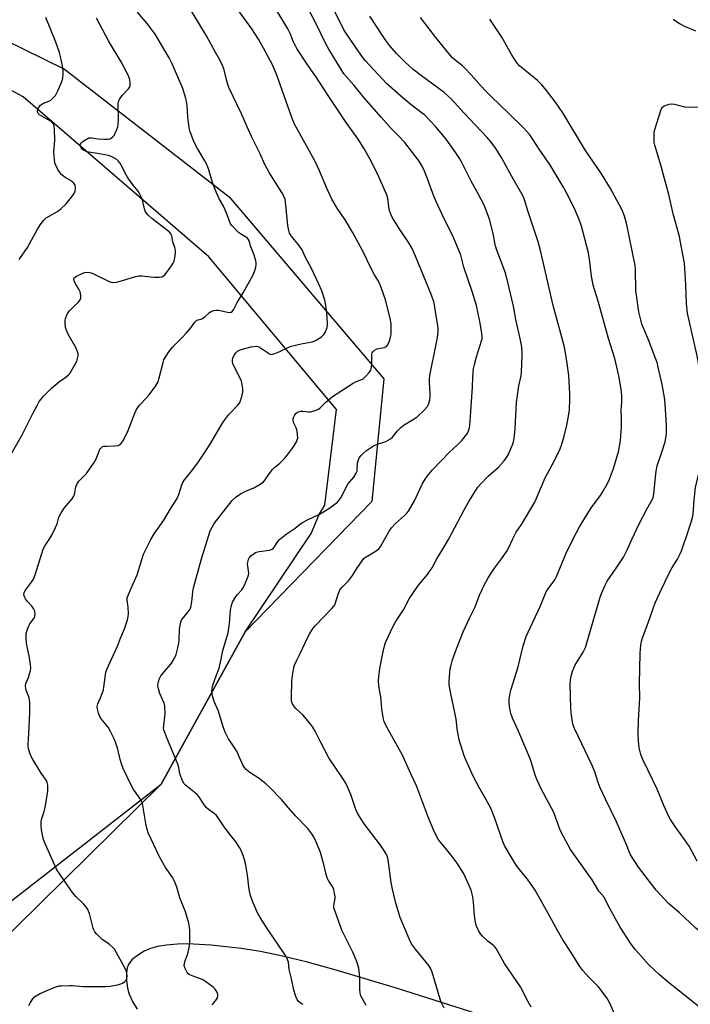
# Model space of a CAD drawing. Units: inches. Extents: x 1165771 to 1171771, y 537459 to 541460.
# Drawn here: x 1169718 to 1170002, y 539803 to 540220 of the extents above; entities that cross this region are included whole.
import ezdxf

# ---------------------------------------------------------------- set-up
doc = ezdxf.new("R2010")
doc.units = ezdxf.units.IN
doc.header["$MEASUREMENT"] = 0
for name, color, linetype in [('NTRL-Farm Land', 3, 'Continuous'), ('NTRL-Trees', 3, 'Continuous'), ('Undefined', 1, 'Continuous')]:
    doc.layers.add(name, color=color, linetype=linetype)

msp = doc.modelspace()

# ---------------------------------------------------------------- linework, layer by layer
at = {"layer": 'NTRL-Farm Land'}
for points in [[(1169667.45, 539799.36, 0), (1169690.32, 539828.02, 0), (1169777.99, 539896.18, 0), (1169813.66, 539960.79, 0), (1169841.7, 540002.46, 0), (1169845.06, 540010.59, 0), (1169847.5, 540014.48, 0), (1169852.36, 540055.03, 0), (1169798.22, 540119.86, 0), (1169719.47, 540187.71, 0), (1169628.3, 540237.19, 0), (1169535.01, 540286.09, 0), (1169420.48, 540328.28, 0), (1169324.52, 540381.99, 0), (1169219.14, 540460.18, 0)], [(1169927.6, 539793.86, 0), (1169878.25, 539809.58, 0), (1169852.23, 539817.38, 0), (1169840.07, 539820.68, 0), (1169829.46, 539823.28, 0), (1169820.18, 539825.24, 0), (1169812.01, 539826.59, 0), (1169799.23, 539827.95, 0), (1169789.24, 539828.5, 0), (1169784.94, 539828.39, 0), (1169780.29, 539827.98, 0), (1169776.44, 539827.38, 0), (1169773.48, 539826.6, 0), (1169770.86, 539825.39, 0), (1169768, 539823.61, 0), (1169765.79, 539821.82, 0), (1169764.29, 539820.06, 0), (1169763.67, 539818.36, 0), (1169763.39, 539816.14, 0), (1169763.4, 539813.04, 0), (1169763.77, 539809.71, 0), (1169764.5, 539807.2, 0), (1169765.91, 539804.08, 0), (1169767.83, 539800.77, 0)]]:
    msp.add_polyline3d(points, dxfattribs=at)
at = {"layer": 'NTRL-Trees'}
msp.add_lwpolyline([(1169163.17, 540508.76), (1169374.63, 540384.8), (1169430.32, 540324.65), (1169548.59, 540292.09), (1169737.13, 540199.39), (1169806.92, 540145.22), (1169872.55, 540068.14), (1169867.34, 540016.05), (1169813.66, 539960.79), (1169777.99, 539896.18), (1169685.68, 539805.14), (1169698.36, 539761.51), (1169690.99, 539751.96), (1169680.57, 539725.49), (1169658.06, 539717.84), (1169561.82, 539731.9), (1169481.5, 539750.13), (1169376.21, 539751.91), (1169269.89, 539772.71), (1169204.41, 539785.17)], dxfattribs=at)
at = {"layer": 'Undefined'}
msp.add_line((1170000, 539998.91, 330), (1170000.38, 540000, 330), dxfattribs=at)
for points, elevation in [([(1169773.72, 540000), (1169775.08, 540002.4), (1169779.13, 540008.19), (1169781.96, 540013.02), (1169784.79, 540017.32), (1169785.55, 540018.99), (1169786.77, 540023.06), (1169787.24, 540024.06), (1169787.95, 540025.24), (1169788.6, 540026.15), (1169790.47, 540028.39), (1169793.54, 540032.46), (1169797.61, 540038.38), (1169799.27, 540041.06), (1169803.78, 540048.89), (1169804.61, 540050.17), (1169806.82, 540052.98), (1169810.6, 540056.97), (1169811.15, 540057.62), (1169811.59, 540058.34), (1169812.32, 540060.52), (1169812.72, 540062.49), (1169812.65, 540063.88), (1169812.26, 540066.39), (1169812.06, 540067.2), (1169811.63, 540068.28), (1169810.06, 540071.42), (1169808.69, 540073.86), (1169808.39, 540074.6), (1169808.28, 540075.14), (1169808.27, 540075.98), (1169808.44, 540076.79), (1169808.94, 540077.82), (1169809.72, 540079.04), (1169810.48, 540079.8), (1169811.21, 540080.18), (1169812, 540080.46), (1169816.15, 540081.64), (1169817.3, 540081.84), (1169818.44, 540081.9), (1169819.24, 540081.75), (1169820.2, 540081.28), (1169824.01, 540078.72), (1169824.75, 540078.46), (1169825.26, 540078.48), (1169826.31, 540078.78), (1169828.43, 540079.66), (1169832.14, 540081.47), (1169833.23, 540081.91), (1169837.44, 540082.89), (1169842.09, 540083.76), (1169842.89, 540084.01), (1169843.84, 540084.48), (1169846.01, 540085.93), (1169847.04, 540086.88), (1169847.37, 540087.31), (1169847.76, 540088.02), (1169848.39, 540089.81), (1169848.56, 540091.46), (1169848.51, 540094.26), (1169848.02, 540098.35), (1169847.46, 540101.38), (1169846.13, 540105.38), (1169844.96, 540108.19), (1169841.91, 540114.57), (1169839.11, 540119.78), (1169837.87, 540122.78), (1169836.51, 540124.69), (1169833.16, 540128.69), (1169832.5, 540129.87), (1169832.19, 540130.92), (1169831.83, 540133.08), (1169830.84, 540143.18), (1169830.58, 540144.29), (1169830.2, 540145.3), (1169829.22, 540147.05), (1169823.87, 540155.56), (1169821.82, 540159.22), (1169820.04, 540163.53), (1169816.35, 540170.87), (1169814.47, 540174.88), (1169812.07, 540180.42), (1169806.82, 540191.6), (1169805.97, 540194.26), (1169804.83, 540199.1), (1169804.13, 540200.99), (1169803.12, 540203.05), (1169800.99, 540206.71), (1169797.24, 540213.46), (1169785.57, 540233.06)], 314), ([(1169797.67, 540000), (1169798.91, 540003.61), (1169799.68, 540005.2), (1169800.55, 540006.72), (1169808.19, 540016.51), (1169809.9, 540018.03), (1169811.67, 540019.26), (1169813.92, 540020.46), (1169817.35, 540021.86), (1169820.06, 540023.47), (1169821.44, 540024.46), (1169822.2, 540025.32), (1169823.82, 540027.78), (1169825.3, 540029.66), (1169826.13, 540030.5), (1169828.39, 540032.38), (1169830.51, 540034.44), (1169831.65, 540035.81), (1169833.81, 540038.67), (1169834.59, 540039.89), (1169835.4, 540041.38), (1169835.74, 540042.14), (1169835.95, 540042.94), (1169835.93, 540044.61), (1169835.65, 540046.56), (1169835.37, 540047.32), (1169834.39, 540049.25), (1169834.14, 540050.02), (1169834.06, 540050.55), (1169834.1, 540051.19), (1169834.35, 540052.03), (1169834.75, 540052.81), (1169835.27, 540053.49), (1169836.21, 540054.07), (1169837.28, 540054.39), (1169838.15, 540054.4), (1169840.64, 540054.07), (1169841.46, 540054.08), (1169842.9, 540054.44), (1169844.54, 540055.09), (1169845.45, 540055.76), (1169847.86, 540058.19), (1169850.72, 540060.65), (1169859.52, 540066.21), (1169860.53, 540066.75), (1169862.7, 540067.6), (1169863.71, 540068.13), (1169864.78, 540069.08), (1169866.32, 540070.8), (1169866.92, 540071.74), (1169867.21, 540072.85), (1169867.4, 540074.92), (1169867.46, 540078.32), (1169867.61, 540079.1), (1169867.83, 540079.54), (1169868.57, 540080.25), (1169869.49, 540080.77), (1169870.32, 540081), (1169872.62, 540081.41), (1169873.57, 540081.84), (1169873.94, 540082.16), (1169874.23, 540082.55), (1169874.87, 540084.12), (1169875.35, 540085.79), (1169875.56, 540086.93), (1169875.64, 540090.22), (1169875.54, 540091.4), (1169875.26, 540093.14), (1169874.51, 540096.56), (1169873.13, 540101.58), (1169871.39, 540106.79), (1169870.64, 540108.63), (1169869.99, 540109.86), (1169868.57, 540112.19), (1169867.19, 540114.63), (1169863.39, 540122.54), (1169859.27, 540130.24), (1169856.03, 540135.49), (1169852.64, 540140.46), (1169850.41, 540144.32), (1169848.15, 540149.14), (1169845.15, 540156.29), (1169843.5, 540159.96), (1169841.03, 540164.58), (1169838.23, 540169.38), (1169835.81, 540173.72), (1169834.62, 540176.09), (1169833.48, 540178.86), (1169826.95, 540197.27), (1169825.24, 540201.18), (1169822.14, 540206.98), (1169819.27, 540212.14), (1169817.81, 540214.55), (1169816.55, 540216.44), (1169807.04, 540229.58)], 316), ([(1169828.31, 540000), (1169831.12, 540002.18), (1169834.93, 540004.73), (1169837.35, 540006.73), (1169838.05, 540007.23), (1169840.12, 540008.31), (1169845.15, 540010.7), (1169846.93, 540011.68), (1169849.65, 540013.34), (1169852.86, 540015.8), (1169853.44, 540016.42), (1169854.22, 540017.63), (1169857.23, 540023.39), (1169857.9, 540024.29), (1169859.72, 540026.4), (1169860.82, 540028.12), (1169861.14, 540028.91), (1169861.24, 540029.45), (1169861.35, 540032.3), (1169861.55, 540033.35), (1169862.02, 540034.55), (1169862.88, 540035.62), (1169863.88, 540036.59), (1169865.16, 540037.64), (1169868.08, 540039.63), (1169869.41, 540040.24), (1169873.33, 540041.51), (1169874.34, 540042.02), (1169875.3, 540042.61), (1169876.14, 540043.36), (1169878.31, 540046.08), (1169879.75, 540047.46), (1169881.14, 540048.5), (1169885.41, 540051.12), (1169886.62, 540051.94), (1169889.64, 540054.81), (1169891.02, 540056.35), (1169891.3, 540056.85), (1169891.59, 540057.67), (1169891.93, 540059.11), (1169892.1, 540060.28), (1169892.1, 540061.66), (1169891.82, 540066.52), (1169891.9, 540068.22), (1169892.09, 540070.18), (1169894.59, 540082.13), (1169895.22, 540085.62), (1169895.5, 540088.21), (1169895.52, 540089.33), (1169895.39, 540090.63), (1169894.49, 540095.66), (1169894.04, 540099.38), (1169893.73, 540100.73), (1169892.76, 540103.61), (1169885.93, 540120.07), (1169884.34, 540123.66), (1169883.1, 540125.77), (1169878.93, 540131.75), (1169876.21, 540136.34), (1169875.39, 540137.91), (1169874.79, 540139.86), (1169874.15, 540144.62), (1169873.69, 540146.4), (1169870.4, 540153.7), (1169866.93, 540160.66), (1169863.99, 540165.9), (1169861.57, 540169.67), (1169856.54, 540176.76), (1169848.56, 540188.65), (1169843.69, 540196.23), (1169842.58, 540197.86), (1169839.93, 540201.44), (1169835.57, 540208.18), (1169834.97, 540209.2), (1169834.32, 540210.52), (1169833.74, 540211.88), (1169832.79, 540214.47), (1169831.84, 540216.49), (1169825.57, 540226.81)], 318), ([(1169872.73, 540000), (1169874.7, 540003.55), (1169875.69, 540004.91), (1169877.43, 540006.72), (1169881.3, 540010.09), (1169882.27, 540011.08), (1169882.97, 540011.95), (1169885.43, 540016.36), (1169888.81, 540023.47), (1169890.04, 540025.5), (1169891.03, 540026.93), (1169893.19, 540029.5), (1169900.46, 540037.06), (1169901.72, 540038.3), (1169904.32, 540040.62), (1169905.51, 540041.9), (1169907.75, 540044.57), (1169908.27, 540045.54), (1169908.73, 540046.83), (1169908.97, 540048.24), (1169909.3, 540052.3), (1169910.04, 540064.53), (1169910.21, 540068.85), (1169910.56, 540072.42), (1169910.92, 540074.18), (1169911.73, 540077.37), (1169913.97, 540084.25), (1169914.13, 540085.1), (1169914.16, 540085.95), (1169914, 540087.41), (1169913.22, 540092.35), (1169911.76, 540099.23), (1169909.97, 540105.11), (1169906.47, 540115.39), (1169905.12, 540120.45), (1169901.98, 540128.05), (1169897.18, 540137.74), (1169894.57, 540143.54), (1169893.73, 540145.55), (1169891.06, 540152.85), (1169889.74, 540156.12), (1169888.77, 540158.23), (1169887.52, 540160.36), (1169881.34, 540168.31), (1169878.91, 540170.9), (1169875.63, 540174.21), (1169871.3, 540178.95), (1169864.21, 540187.28), (1169859.87, 540192.5), (1169855.56, 540197.45), (1169854.61, 540198.87), (1169849.16, 540207.82), (1169847.92, 540210.17), (1169843.92, 540218.24), (1169840.53, 540224.76)], 320), ([(1169899.93, 540000), (1169906.53, 540012.49), (1169908.58, 540016.02), (1169912.42, 540022.08), (1169913.47, 540023.37), (1169916.8, 540026.8), (1169921.05, 540030.65), (1169922.31, 540031.88), (1169923.39, 540033.11), (1169924.36, 540034.4), (1169925.16, 540035.85), (1169927.08, 540040.07), (1169927.52, 540041.39), (1169927.78, 540042.78), (1169928.12, 540046.95), (1169928.78, 540058.03), (1169929.68, 540065.08), (1169930.69, 540069.35), (1169930.89, 540070.69), (1169931.2, 540078.18), (1169931.19, 540079.62), (1169931.08, 540081.1), (1169930.84, 540082.52), (1169929.82, 540086.98), (1169928.53, 540093.23), (1169927.49, 540098.86), (1169925.53, 540107.23), (1169924.16, 540112.5), (1169923.43, 540114.89), (1169920.47, 540122.56), (1169919.81, 540124.48), (1169919.53, 540125.75), (1169918.89, 540129.74), (1169917.29, 540135.75), (1169915.78, 540139.88), (1169914.97, 540141.76), (1169912.55, 540146.45), (1169909.59, 540151.9), (1169905.6, 540159.76), (1169904.46, 540161.71), (1169903.09, 540163.84), (1169898.88, 540169.66), (1169894.6, 540174.91), (1169889.72, 540179.95), (1169888.39, 540181.06), (1169884.15, 540184.27), (1169880.71, 540187.06), (1169873.64, 540193.36), (1169864.78, 540202.93), (1169863.6, 540204.36), (1169861.91, 540206.72), (1169856.31, 540214.77), (1169855.49, 540216.07), (1169851, 540225.22)], 322), ([(1169714.58, 540036.47), (1169719.02, 540044.05), (1169723.66, 540053.36), (1169725.56, 540057.01), (1169726.38, 540058.42), (1169727.16, 540059.51), (1169727.91, 540060.4), (1169731.65, 540064.24), (1169734.91, 540066.98), (1169737.65, 540068.79), (1169738.73, 540069.71), (1169739.27, 540070.37), (1169739.89, 540071.34), (1169741.65, 540074.35), (1169742.31, 540075.63), (1169742.64, 540076.71), (1169742.81, 540077.83), (1169742.81, 540078.67), (1169742.64, 540079.52), (1169741.95, 540081.11), (1169738.81, 540086.68), (1169738, 540088.29), (1169737.73, 540089.04), (1169737.53, 540089.9), (1169737.28, 540091.94), (1169737.33, 540092.81), (1169737.54, 540093.67), (1169738.02, 540095.06), (1169738.53, 540096.11), (1169739.28, 540097), (1169741.64, 540099.26), (1169742.81, 540100.5), (1169743.67, 540101.57), (1169744.01, 540102.26), (1169744.06, 540103.34), (1169743.7, 540105.01), (1169743.21, 540106.06), (1169741.66, 540108.6), (1169741.13, 540109.6), (1169740.98, 540110.33), (1169741.23, 540110.95), (1169742.1, 540111.6), (1169744.53, 540112.76), (1169745.6, 540113.13), (1169746.81, 540113.29), (1169747.8, 540113.2), (1169748.83, 540112.89), (1169756.04, 540109.4), (1169756.85, 540109.08), (1169757.68, 540108.94), (1169759.06, 540109.11), (1169761.3, 540109.62), (1169767.15, 540111.44), (1169768.56, 540111.73), (1169770, 540111.73), (1169773.56, 540111.29), (1169775.28, 540111.17), (1169777.25, 540111.13), (1169778.33, 540111.28), (1169779.1, 540111.7), (1169779.7, 540112.32), (1169782.4, 540115.93), (1169783.2, 540117.18), (1169783.51, 540117.99), (1169783.81, 540119.43), (1169784.09, 540121.49), (1169784.11, 540122.65), (1169783.86, 540123.72), (1169783.05, 540126.1), (1169782.53, 540128.7), (1169782.15, 540129.55), (1169781.59, 540130.2), (1169780.71, 540130.96), (1169774.15, 540136.05), (1169772.61, 540137.43), (1169771.84, 540138.3), (1169771.33, 540139.21), (1169770.95, 540140.2), (1169769.97, 540144.33), (1169768.99, 540146.44), (1169768.24, 540147.68), (1169766.18, 540150.13), (1169763.94, 540153.3), (1169763.21, 540154.57), (1169761.14, 540158.69), (1169760.52, 540159.61), (1169759.81, 540160.45), (1169759.22, 540161.01), (1169758.3, 540161.61), (1169756.8, 540162.35), (1169755.75, 540162.74), (1169751.11, 540163.67), (1169747.31, 540164.21), (1169745.91, 540164.61), (1169745.15, 540165.01), (1169744.71, 540165.36), (1169744.15, 540165.99), (1169743.79, 540166.7), (1169743.75, 540167.13), (1169743.83, 540167.57), (1169744.24, 540168.19), (1169744.89, 540168.75), (1169745.86, 540169.44), (1169746.62, 540169.89), (1169747.41, 540170.22), (1169748.48, 540170.31), (1169751.36, 540169.86), (1169754.01, 540169.73), (1169755.47, 540169.74), (1169756.28, 540169.89), (1169756.99, 540170.19), (1169757.62, 540170.62), (1169758.12, 540171.22), (1169758.62, 540172.22), (1169759.26, 540173.81), (1169759.63, 540174.89), (1169759.82, 540175.72), (1169759.93, 540178.32), (1169759.78, 540183.87), (1169759.83, 540184.73), (1169760.02, 540185.57), (1169760.46, 540186.64), (1169760.89, 540187.39), (1169761.58, 540188.23), (1169764.1, 540190.87), (1169764.58, 540191.54), (1169764.85, 540192.29), (1169764.93, 540193.67), (1169764.78, 540194.78), (1169764.31, 540196.14), (1169763.49, 540197.98), (1169761.05, 540202.51), (1169755.78, 540211.43), (1169750.61, 540220.93)], 310), ([(1169717.9, 540118.61), (1169721.43, 540123.7), (1169725.67, 540131.51), (1169727.24, 540133.97), (1169728.34, 540135.28), (1169729.36, 540136.27), (1169730.53, 540137.03), (1169734.1, 540139.02), (1169735.45, 540140.14), (1169737.57, 540142.17), (1169739.97, 540145.07), (1169741.16, 540146.7), (1169741.58, 540147.71), (1169741.72, 540149.1), (1169741.59, 540150.17), (1169741.36, 540150.65), (1169741, 540151.07), (1169739.61, 540152.16), (1169737.65, 540153.28), (1169736.92, 540153.78), (1169735.77, 540154.73), (1169735.16, 540155.37), (1169734.25, 540156.82), (1169733.13, 540159.17), (1169732.92, 540160), (1169732.8, 540160.86), (1169732.55, 540164.37), (1169732.92, 540169.12), (1169732.81, 540173.83), (1169732.66, 540175.24), (1169732.3, 540176.29), (1169731.8, 540176.88), (1169731.15, 540177.34), (1169727.4, 540179.38), (1169726.45, 540179.97), (1169725.9, 540180.51), (1169725.66, 540181.16), (1169725.67, 540181.88), (1169725.82, 540182.4), (1169726.37, 540183.39), (1169726.92, 540184.06), (1169728.09, 540184.9), (1169730.48, 540185.85), (1169731.22, 540186.25), (1169732.28, 540187.18), (1169733.21, 540188.25), (1169734.26, 540190.22), (1169735.96, 540194.17), (1169736.33, 540195.56), (1169736.52, 540197.3), (1169736.43, 540198.78), (1169736.15, 540200.85), (1169735.36, 540204.8), (1169734.93, 540206.47), (1169733.39, 540210.76), (1169729.11, 540221.22)], 308), ([(1169730.54, 540000), (1169731.86, 540002.1), (1169733.24, 540004.97), (1169733.89, 540006.55), (1169734.69, 540009.41), (1169735.6, 540011.23), (1169736.88, 540013.22), (1169740.25, 540017.17), (1169741.04, 540018.34), (1169741.47, 540019.72), (1169741.94, 540022.34), (1169742.51, 540023.83), (1169743.19, 540024.74), (1169746.35, 540027.89), (1169749.71, 540032.59), (1169750.54, 540034.11), (1169751.71, 540037.45), (1169752.22, 540038.47), (1169752.56, 540038.87), (1169752.97, 540039.18), (1169753.71, 540039.46), (1169754.83, 540039.56), (1169758.48, 540039.61), (1169759.84, 540039.86), (1169760.29, 540040.08), (1169760.93, 540040.58), (1169761.83, 540041.64), (1169762.52, 540042.95), (1169764.01, 540046.2), (1169766.85, 540053.55), (1169767.61, 540055.09), (1169768.9, 540056.93), (1169771.65, 540059.84), (1169772.78, 540061.18), (1169775.49, 540064.64), (1169776.39, 540066.05), (1169776.74, 540066.82), (1169777.11, 540067.95), (1169778.92, 540075.01), (1169779.26, 540076.08), (1169780, 540077.53), (1169781.38, 540079.55), (1169783.04, 540081.58), (1169786.99, 540085.58), (1169788.75, 540087.52), (1169790.64, 540089.72), (1169792.33, 540092.09), (1169793.11, 540092.83), (1169793.55, 540093.03), (1169795.06, 540093.39), (1169795.56, 540093.64), (1169796.72, 540094.51), (1169798.56, 540096.23), (1169799.28, 540096.63), (1169800.37, 540096.98), (1169801.5, 540097.17), (1169802.35, 540097.15), (1169806.92, 540096.26), (1169807.69, 540096.33), (1169808.22, 540096.68), (1169808.84, 540097.59), (1169810.34, 540100.48), (1169812.89, 540104.48), (1169817.12, 540112.18), (1169817.66, 540113.52), (1169818.2, 540115.43), (1169818.39, 540116.52), (1169818.36, 540117.35), (1169818.04, 540118.74), (1169817.38, 540120.95), (1169815.88, 540124.5), (1169815.31, 540126.56), (1169814.98, 540127.28), (1169814.65, 540127.69), (1169814.22, 540128.04), (1169811.73, 540129.49), (1169810.8, 540130.18), (1169808.55, 540132.45), (1169807.99, 540133.11), (1169807.53, 540133.82), (1169806.1, 540137.61), (1169805.08, 540139.99), (1169804.43, 540141.28), (1169802.62, 540144.35), (1169800.9, 540148.36), (1169799.86, 540151.36), (1169798.32, 540156.69), (1169797.46, 540158.93), (1169796.64, 540160.49), (1169793.41, 540165.69), (1169791.85, 540168.73), (1169790.37, 540172.78), (1169789.93, 540174.44), (1169789.37, 540179.1), (1169789.28, 540181.87), (1169789.11, 540183.85), (1169788.84, 540185.81), (1169788.58, 540186.95), (1169787.22, 540191.16), (1169782.79, 540201.6), (1169781.44, 540204.23), (1169775.45, 540214.23), (1169772.11, 540218.75), (1169768.08, 540223.58)], 312), ([(1169927.09, 540000), (1169928.64, 540003), (1169930.83, 540006.38), (1169936.46, 540015.75), (1169940.97, 540026.15), (1169944.88, 540033.47), (1169947.33, 540038.36), (1169947.89, 540039.98), (1169948.97, 540043.83), (1169950.03, 540048.48), (1169950.8, 540052.28), (1169951.21, 540054.93), (1169951.43, 540059.4), (1169951.42, 540061.78), (1169950.98, 540069.48), (1169950.18, 540074.61), (1169949.44, 540080.01), (1169949.16, 540081.48), (1169947.61, 540087.33), (1169945.93, 540092.94), (1169944.31, 540099.23), (1169939.84, 540118.86), (1169938.81, 540122.99), (1169937.88, 540126.11), (1169933.66, 540138.84), (1169932.19, 540143.94), (1169931.7, 540145.27), (1169931.18, 540146.3), (1169926.83, 540153.82), (1169922.6, 540161.66), (1169919.95, 540165.68), (1169917.97, 540168.43), (1169916.38, 540170.42), (1169906.55, 540180.73), (1169900.99, 540186.8), (1169899.81, 540187.99), (1169898.05, 540189.41), (1169888.43, 540196.52), (1169884.97, 540199.28), (1169881.57, 540202.32), (1169877.88, 540206.02), (1169875.06, 540209.25), (1169873.32, 540211.5), (1169871.86, 540213.61), (1169866.6, 540221.81)], 324), ([(1169952.66, 540000), (1169955.53, 540005.36), (1169959.97, 540012.7), (1169960.77, 540013.9), (1169964.31, 540018.6), (1169965.27, 540020.02), (1169967.29, 540023.7), (1169968.19, 540025.57), (1169969.08, 540027.76), (1169969.88, 540030.05), (1169972.12, 540037.75), (1169972.91, 540042.08), (1169973.26, 540047.74), (1169973.29, 540051.41), (1169973.1, 540054.84), (1169973.45, 540058.22), (1169973.47, 540060.7), (1169973.22, 540062.7), (1169972.1, 540069.29), (1169970.43, 540076.66), (1169967.79, 540085.16), (1169963.32, 540100.98), (1169961.3, 540107.83), (1169960.59, 540111.61), (1169959.87, 540117.65), (1169959.22, 540121.48), (1169956.33, 540132.85), (1169955.33, 540135.57), (1169953.67, 540139.59), (1169951.1, 540144.8), (1169948.78, 540149.05), (1169942.85, 540158.94), (1169938.36, 540165.42), (1169935.47, 540169.88), (1169934.34, 540171.47), (1169933.14, 540172.95), (1169931.57, 540174.58), (1169925.34, 540180.76), (1169918.04, 540187.72), (1169915.78, 540190), (1169913.77, 540192.13), (1169909.52, 540196.98), (1169906.88, 540199.76), (1169905.82, 540200.76), (1169902.69, 540203.18), (1169901.67, 540204.24), (1169899.35, 540206.9), (1169894.53, 540212.79), (1169887.98, 540221.26)], 326), ([(1169977.72, 540000), (1169980.69, 540006.28), (1169984.07, 540012.88), (1169986.28, 540016.74), (1169986.74, 540017.82), (1169987.02, 540019.24), (1169987.63, 540026.32), (1169987.95, 540028.97), (1169988.47, 540031.18), (1169990.42, 540036.99), (1169991.73, 540041.4), (1169992.31, 540044.68), (1169992.41, 540048.34), (1169991.82, 540057.42), (1169991.54, 540060.15), (1169990.57, 540065.61), (1169988.88, 540073.04), (1169988.37, 540074.97), (1169987.6, 540077.17), (1169984.77, 540084.56), (1169981.97, 540091.22), (1169981.42, 540093.1), (1169980.62, 540096.47), (1169979.42, 540105.53), (1169979.26, 540114.46), (1169979.13, 540116.19), (1169975.35, 540134.07), (1169974.5, 540137.05), (1169973.5, 540139.63), (1169972.47, 540141.66), (1169968.6, 540148.71), (1169964.84, 540154.98), (1169958.03, 540164.92), (1169948.37, 540180.88), (1169945.23, 540185.4), (1169941.53, 540190.28), (1169939.5, 540192.7), (1169937.62, 540194.51), (1169930.08, 540200.83), (1169929.09, 540201.9), (1169927.87, 540203.55), (1169926.48, 540205.82), (1169922.58, 540212.96), (1169917.4, 540220.51)], 328), ([(1169995.26, 540220.51), (1169997.93, 540218.69), (1170000, 540217.66)], 328), ([(1170000, 540217.66), (1170004.65, 540215.65)], 328), ([(1170000, 540117.14), (1169998.64, 540124.51), (1169997.82, 540128.36), (1169995.22, 540137.99), (1169993.39, 540146.17), (1169990.98, 540154.97), (1169990.17, 540158.27), (1169987.35, 540167.18), (1169987.14, 540168.31), (1169987.09, 540169.47), (1169987.19, 540172.4), (1169987.46, 540173.84), (1169989.97, 540181.8), (1169990.28, 540182.62), (1169990.72, 540183.31), (1169991.38, 540183.78), (1169992.16, 540184.13), (1169993.54, 540184.58), (1169994.38, 540184.72), (1169995.78, 540184.54), (1170000, 540183.37)], 330), ([(1170000, 540183.37), (1170007.33, 540183.23)], 330), ([(1170000.38, 540000), (1170002.83, 540007.3), (1170003.38, 540009.24), (1170003.61, 540010.67), (1170004.1, 540016.83), (1170004.7, 540022), (1170005.76, 540026.81), (1170008.67, 540037.15), (1170009.36, 540040.57), (1170009.77, 540043.46), (1170010.23, 540052.87), (1170010.06, 540055.45), (1170009.74, 540057.72), (1170007.76, 540064.75), (1170005.41, 540077.82), (1170001.28, 540095.93), (1170000.86, 540100.02), (1170000.61, 540108.07), (1170000, 540117.14)], 330), ([(1169721.92, 539802.36), (1169722.62, 539803.68), (1169723.64, 539805.16), (1169724.41, 539806.05), (1169725.01, 539806.51), (1169726.77, 539807.42), (1169732.23, 539809.81), (1169733.92, 539810.44), (1169734.81, 539810.66), (1169735.7, 539810.76), (1169739.29, 539810.89), (1169740.46, 539810.86), (1169743.51, 539810.52), (1169744.96, 539810.46), (1169754.33, 539810.39), (1169756.37, 539810.5), (1169760.12, 539811.22), (1169760.94, 539811.5), (1169761.73, 539811.89), (1169762.69, 539812.52), (1169763.24, 539813.1), (1169763.5, 539813.81), (1169763.6, 539814.62), (1169763.51, 539815.98), (1169763.17, 539817.04), (1169762.73, 539818.07), (1169758.2, 539826.3), (1169757.48, 539827.17), (1169756.19, 539828.29), (1169755.06, 539829.14), (1169753.11, 539830.39), (1169752.45, 539830.93), (1169750.83, 539832.57), (1169749.91, 539833.66), (1169749.49, 539834.39), (1169749.21, 539835.2), (1169747.72, 539841.34), (1169747.31, 539842.35), (1169746.91, 539843.08), (1169746.06, 539844.29), (1169745.12, 539845.43), (1169741.97, 539848.39), (1169740.45, 539850.22), (1169739.4, 539851.63), (1169733.8, 539859.83), (1169733.05, 539861.38), (1169728.54, 539871.57), (1169728.06, 539873.23), (1169727.36, 539876.9), (1169727.11, 539878.82), (1169727.13, 539880.12), (1169727.38, 539881.24), (1169728.45, 539884.56), (1169728.83, 539886.29), (1169729.96, 539893.2), (1169730.02, 539894.37), (1169729.93, 539895.84), (1169729.74, 539896.98), (1169729.4, 539897.76), (1169727.19, 539900.84), (1169723.12, 539907.73), (1169722.4, 539909.36), (1169721.75, 539911.34), (1169721.61, 539912.19), (1169721.6, 539913.04), (1169721.92, 539917.59), (1169722.36, 539926.51), (1169722.3, 539930.77), (1169722.22, 539931.91), (1169722.06, 539932.75), (1169720.83, 539936.03), (1169720.63, 539936.82), (1169720.53, 539937.85), (1169720.7, 539938.92), (1169721.73, 539941.4), (1169722.28, 539943.04), (1169722.64, 539944.42), (1169722.78, 539945.54), (1169722.66, 539946.95), (1169722.08, 539950.64), (1169720.93, 539955.85), (1169720.76, 539958.43), (1169720.83, 539960.14), (1169721.21, 539961.53), (1169721.96, 539963.41), (1169722.39, 539964.17), (1169724.14, 539966.55), (1169724.53, 539967.49), (1169724.69, 539968.47), (1169724.44, 539969.57), (1169723.96, 539970.63), (1169723.3, 539971.55), (1169721.37, 539973.71), (1169720.47, 539974.85), (1169720.07, 539975.59), (1169719.86, 539976.64), (1169719.99, 539977.45), (1169720.51, 539978.49), (1169723.09, 539981.82), (1169723.88, 539983.07), (1169724.59, 539985.01), (1169728.03, 539995.79), (1169728.88, 539997.47), (1169730.54, 540000)], 312), ([(1169799.69, 539802.71), (1169800.46, 539803.54), (1169801.48, 539804.93), (1169801.91, 539805.65), (1169802.16, 539806.38), (1169802.08, 539807.14), (1169801.58, 539808.41), (1169800.92, 539809.34), (1169800.07, 539810.15), (1169797.02, 539812.47), (1169795.79, 539813.26), (1169794.73, 539813.71), (1169791.17, 539814.93), (1169789.95, 539815.51), (1169789.56, 539815.8), (1169789.09, 539816.34), (1169788.17, 539818.1), (1169787.85, 539819.16), (1169787.89, 539820.2), (1169788.14, 539821.03), (1169789.11, 539823.51), (1169789.53, 539824.92), (1169790.13, 539827.49), (1169790.28, 539829.22), (1169790.22, 539834.19), (1169790.12, 539835.63), (1169789.74, 539837.31), (1169788.41, 539842.02), (1169785.91, 539847.97), (1169784.75, 539852.51), (1169784.02, 539854.4), (1169782.95, 539856.46), (1169779.94, 539860.86), (1169777.36, 539865.37), (1169772.58, 539875.57), (1169772.15, 539876.96), (1169771.57, 539879.52), (1169770.32, 539887.11), (1169770.12, 539887.97), (1169769.84, 539888.75), (1169769.22, 539889.96), (1169768.64, 539890.88), (1169766.26, 539893.97), (1169765.44, 539895.53), (1169761.98, 539902.88), (1169761.32, 539904.47), (1169760.61, 539906.74), (1169759.68, 539911.02), (1169758.64, 539914.09), (1169757.99, 539915.72), (1169756.74, 539918.31), (1169755.56, 539920.33), (1169754.89, 539921.28), (1169752.82, 539923.76), (1169752.01, 539924.97), (1169751.44, 539926.31), (1169751, 539927.99), (1169750.98, 539929.11), (1169751.19, 539930.22), (1169752.68, 539933.54), (1169753.55, 539936.18), (1169753.76, 539937.31), (1169754.25, 539941.63), (1169754.65, 539943.68), (1169754.96, 539944.82), (1169755.52, 539946.13), (1169757.9, 539951.02), (1169759.49, 539954.72), (1169760.79, 539958.11), (1169762.58, 539962.03), (1169763.81, 539965.93), (1169764.12, 539967.35), (1169764.18, 539968.47), (1169764.06, 539971.29), (1169763.69, 539974.42), (1169763.71, 539975.21), (1169763.86, 539975.87), (1169765.55, 539979.56), (1169767.87, 539984.98), (1169770.58, 539993.71), (1169773.72, 540000)], 314), ([(1169838.23, 539802.8), (1169837.44, 539803.22), (1169836.37, 539804.08), (1169835.7, 539804.93), (1169835.16, 539806.22), (1169834.33, 539808.94), (1169833.35, 539813.62), (1169832.31, 539817.63), (1169832, 539820.72), (1169831.34, 539822.62), (1169830.81, 539823.64), (1169830.01, 539824.86), (1169823.53, 539834.2), (1169820.11, 539839.66), (1169818.98, 539841.73), (1169816.74, 539846.54), (1169815.98, 539849.05), (1169815.34, 539851.59), (1169814.62, 539857.65), (1169813.79, 539862.65), (1169812.83, 539865.95), (1169812.05, 539868.09), (1169811.33, 539869.38), (1169809.87, 539871.61), (1169807.43, 539874.6), (1169804.76, 539878.06), (1169802.19, 539881.98), (1169801.49, 539882.9), (1169800.48, 539883.82), (1169798.07, 539885.54), (1169797.2, 539886.33), (1169796.12, 539887.74), (1169794.07, 539890.96), (1169793.37, 539891.84), (1169789.08, 539895.17), (1169788.43, 539895.75), (1169787.87, 539896.42), (1169787.03, 539897.98), (1169786.23, 539899.9), (1169786.02, 539900.72), (1169785.59, 539903.15), (1169785.12, 539904.76), (1169780.18, 539916.5), (1169779.23, 539919.29), (1169779.11, 539920.15), (1169779.14, 539921.02), (1169779.7, 539925.97), (1169779.56, 539929.48), (1169779.24, 539930.89), (1169777.51, 539934.7), (1169776.86, 539936.69), (1169776.68, 539938), (1169776.93, 539939.71), (1169777.36, 539941.08), (1169777.96, 539942.08), (1169780.13, 539944.9), (1169782.18, 539947.13), (1169782.77, 539947.91), (1169783.73, 539949.67), (1169784.4, 539951.24), (1169785.15, 539954.02), (1169785.57, 539955.98), (1169785.7, 539957.47), (1169785.9, 539961.9), (1169786.41, 539964.94), (1169786.68, 539965.7), (1169786.98, 539966.19), (1169789.57, 539969.28), (1169790.32, 539970.44), (1169790.62, 539971.21), (1169791.07, 539973.46), (1169791.5, 539977.8), (1169791.82, 539979.5), (1169795.11, 539991.77), (1169797.67, 540000)], 316), ([(1169865.03, 539802.37), (1169862.79, 539806.52), (1169862.45, 539807.61), (1169862.26, 539809.31), (1169862.28, 539814.2), (1169862.2, 539815.65), (1169861.84, 539818.25), (1169861.51, 539819.67), (1169860.94, 539821.31), (1169859.37, 539825.05), (1169854.72, 539834.34), (1169851.67, 539842.58), (1169851.35, 539843.69), (1169851.27, 539844.81), (1169851.36, 539845.65), (1169851.79, 539847.68), (1169851.81, 539848.52), (1169851.61, 539849.89), (1169851.22, 539851.53), (1169850.72, 539852.76), (1169848.98, 539855.37), (1169848.47, 539856.43), (1169847.87, 539858.42), (1169847.09, 539862.09), (1169845.69, 539867.28), (1169844.14, 539871.04), (1169842.93, 539873.59), (1169841.9, 539875.22), (1169840.2, 539877.43), (1169835.2, 539882.68), (1169832.13, 539886.12), (1169829.07, 539889.7), (1169823.96, 539895), (1169822.47, 539896.36), (1169819.58, 539898.68), (1169816.03, 539900.87), (1169815.11, 539901.53), (1169814.09, 539902.42), (1169813.38, 539903.22), (1169812.55, 539904.7), (1169810.9, 539908.54), (1169810.25, 539909.86), (1169808.78, 539912.32), (1169806.59, 539915.45), (1169805.19, 539918.31), (1169804.35, 539920.47), (1169802.34, 539927.19), (1169800.55, 539931.27), (1169799.76, 539933.62), (1169799.62, 539934.43), (1169799.6, 539935.53), (1169799.71, 539936.91), (1169799.88, 539937.74), (1169800.94, 539941.02), (1169802.59, 539945.42), (1169803.56, 539949.27), (1169804.25, 539952.88), (1169806.54, 539960.44), (1169807.11, 539964.38), (1169807.51, 539970.03), (1169807.84, 539972.03), (1169808.34, 539973.35), (1169809.75, 539975.78), (1169810.45, 539976.68), (1169812.24, 539978.58), (1169812.74, 539979.28), (1169813.39, 539980.61), (1169814.77, 539983.92), (1169815.05, 539984.76), (1169815.17, 539985.61), (1169814.68, 539989.68), (1169814.76, 539990.4), (1169815.09, 539991.41), (1169815.58, 539992.35), (1169816.1, 539992.96), (1169817.18, 539993.82), (1169818.36, 539994.52), (1169819.64, 539994.87), (1169824.03, 539995.47), (1169825.11, 539995.83), (1169825.5, 539996.11), (1169826.01, 539996.66), (1169827.6, 539999.16), (1169828.31, 540000)], 318), ([(1169898.08, 539801.26), (1169897, 539803.47), (1169896.44, 539805.11), (1169892.97, 539816.52), (1169892.46, 539817.92), (1169891.58, 539819.35), (1169885.9, 539826.21), (1169884.29, 539828.55), (1169883.24, 539830.63), (1169879.41, 539839.69), (1169877.54, 539845.71), (1169876.15, 539851.69), (1169875.62, 539854.58), (1169874.3, 539864.08), (1169873.99, 539865.44), (1169873.53, 539866.64), (1169872.55, 539868.28), (1169871.12, 539870.32), (1169864.14, 539879.45), (1169861.53, 539883.62), (1169860.61, 539885.47), (1169858.46, 539891.8), (1169856.38, 539896.62), (1169855.17, 539898.61), (1169849.21, 539907.43), (1169845.71, 539913.89), (1169843.33, 539918.62), (1169842.32, 539920.38), (1169841.14, 539922.02), (1169838.12, 539925.57), (1169835.22, 539928.26), (1169834.45, 539929.08), (1169833.72, 539930.33), (1169833.38, 539931.43), (1169833.31, 539932.89), (1169833.43, 539940.03), (1169833.7, 539942.25), (1169834.3, 539945.63), (1169834.65, 539946.71), (1169835.45, 539948.54), (1169837.2, 539951.93), (1169840.3, 539958.59), (1169841.1, 539960.16), (1169842.55, 539962.38), (1169843.46, 539963.53), (1169850.4, 539970.63), (1169851.34, 539971.71), (1169851.71, 539972.29), (1169852.03, 539973.03), (1169853.1, 539976.71), (1169853.51, 539977.8), (1169853.89, 539978.57), (1169854.79, 539979.69), (1169857.45, 539982.41), (1169858.41, 539983.49), (1169859.23, 539984.69), (1169861.01, 539987.69), (1169863.57, 539991.35), (1169864.16, 539992), (1169865.03, 539992.67), (1169869.28, 539995.15), (1169870.44, 539995.99), (1169871.26, 539997.15), (1169872.73, 540000)], 320), ([(1169935.02, 539801.65), (1169933.54, 539804.22), (1169930.46, 539810.22), (1169923.68, 539820.22), (1169920.06, 539826.52), (1169919.56, 539827.21), (1169919, 539827.8), (1169916.64, 539829.6), (1169914.27, 539831.82), (1169913.53, 539832.72), (1169912.68, 539834.19), (1169911.83, 539835.98), (1169911.37, 539837.63), (1169910.89, 539840.46), (1169910.46, 539846.17), (1169910.21, 539848.46), (1169909.49, 539851.31), (1169908.74, 539853.21), (1169906.26, 539858.47), (1169903.56, 539862.76), (1169901.08, 539866.18), (1169897.9, 539869.91), (1169896.44, 539871.74), (1169895.58, 539872.93), (1169894.99, 539873.95), (1169893.62, 539876.9), (1169891.46, 539882.01), (1169886.37, 539895.52), (1169883.94, 539900.53), (1169880.42, 539908.55), (1169873.82, 539920.36), (1169872.7, 539922.77), (1169872.17, 539924.44), (1169871.63, 539928.16), (1169871.15, 539933.27), (1169870.35, 539937.83), (1169870.19, 539940.34), (1169870.31, 539941.78), (1169870.8, 539945.24), (1169871.58, 539949.62), (1169872.52, 539953.67), (1169873.25, 539956.22), (1169875.25, 539960.79), (1169876.64, 539963.47), (1169877.76, 539965.46), (1169880.76, 539970.19), (1169883.17, 539974.78), (1169887.22, 539980.62), (1169890.97, 539985.14), (1169892.16, 539986.78), (1169892.92, 539987.99), (1169894.84, 539991.47), (1169898.57, 539997.51), (1169899.93, 540000)], 322), ([(1169970.81, 539797.52), (1169968.36, 539803.29), (1169967.69, 539804.59), (1169967.05, 539805.57), (1169963.58, 539810.27), (1169959.31, 539814.46), (1169956.87, 539817.23), (1169955.67, 539818.87), (1169951.89, 539824.85), (1169948.36, 539830.21), (1169946.09, 539834.22), (1169942.81, 539840.36), (1169936.66, 539851.31), (1169933.37, 539855.89), (1169930.69, 539859.16), (1169928.62, 539861.89), (1169925.16, 539867.54), (1169923.66, 539870.2), (1169923.03, 539871.55), (1169919.41, 539882.07), (1169917.84, 539886.02), (1169915.77, 539889.88), (1169912.96, 539894.81), (1169910.38, 539899.65), (1169907.26, 539906.5), (1169906.42, 539908.7), (1169904.49, 539915.01), (1169903.58, 539919.71), (1169903.11, 539923.72), (1169902.52, 539927.3), (1169901.02, 539933.78), (1169900.22, 539938.29), (1169900.16, 539939.75), (1169900.42, 539943.63), (1169900.61, 539945.09), (1169901, 539946.71), (1169901.64, 539948.87), (1169903.27, 539953.53), (1169906.14, 539960.75), (1169908.93, 539966.89), (1169911.2, 539971.47), (1169913.09, 539976.39), (1169915.34, 539981.17), (1169916.54, 539983.43), (1169917.72, 539985.32), (1169919.47, 539987.85), (1169922.46, 539991.79), (1169924.6, 539995.05), (1169925.46, 539996.59), (1169927.09, 540000)], 324), ([(1170000, 539806.77), (1169993.95, 539811.51), (1169989.4, 539815.35), (1169984.8, 539819.73), (1169980.44, 539824.52), (1169979.11, 539826.07), (1169977.07, 539828.87), (1169972.68, 539835.58), (1169967.6, 539844.71), (1169965.86, 539848.3), (1169963.66, 539850.85), (1169960.77, 539855.62), (1169951.63, 539868.5), (1169947.64, 539875.84), (1169947.09, 539877.19), (1169944.53, 539884.26), (1169939.1, 539894.5), (1169937.21, 539898.66), (1169936.69, 539900.01), (1169935.31, 539904.79), (1169934.63, 539906.69), (1169929.52, 539918.92), (1169927.01, 539924.16), (1169926.29, 539926.12), (1169925.78, 539929.02), (1169925.6, 539930.77), (1169925.7, 539932.2), (1169926.08, 539934.77), (1169926.55, 539936.54), (1169929.39, 539945.96), (1169931.56, 539954.83), (1169932.89, 539958.88), (1169933.65, 539960.73), (1169938.79, 539971.57), (1169941.36, 539977.74), (1169942.13, 539979.02), (1169944.96, 539982.87), (1169945.71, 539984.22), (1169949.88, 539994.09), (1169952.66, 540000)], 326), ([(1170000, 539839.66), (1169997.83, 539841.68), (1169993.15, 539845.66), (1169987.99, 539851.22), (1169980.54, 539861.09), (1169977.13, 539866.2), (1169976.64, 539867.23), (1169975.55, 539870.21), (1169971.19, 539880.22), (1169966.48, 539889.84), (1169964.28, 539894.64), (1169963.45, 539896.9), (1169962.01, 539901.41), (1169961, 539903.9), (1169953.28, 539919.81), (1169952.67, 539921.67), (1169952.1, 539925.43), (1169951.8, 539928.35), (1169951.53, 539938.9), (1169951.74, 539941.43), (1169952.55, 539944.13), (1169953.05, 539945.46), (1169953.56, 539946.52), (1169954.91, 539948.85), (1169957.06, 539952.13), (1169958.01, 539954.15), (1169964.17, 539975.44), (1169964.78, 539977.07), (1169966.3, 539980.54), (1169967.24, 539982.33), (1169971.08, 539987.78), (1169974.07, 539992.52), (1169975.65, 539995.61), (1169977.72, 540000)], 328), ([(1170000, 539872.73), (1169996.39, 539877.9), (1169994.12, 539881.29), (1169993.39, 539882.56), (1169991.22, 539887.1), (1169988.41, 539894.03), (1169984.64, 539902.04), (1169982.36, 539906.61), (1169981.53, 539908.77), (1169980.83, 539911.63), (1169980.51, 539914.53), (1169980.33, 539917.74), (1169980.48, 539923.22), (1169981.03, 539932.81), (1169980.91, 539939.01), (1169981.11, 539945.18), (1169981.2, 539951.69), (1169981.46, 539955.18), (1169981.74, 539956.89), (1169982.18, 539958.28), (1169984.63, 539964.61), (1169986.81, 539971.14), (1169987.55, 539973.07), (1169990.2, 539978.92), (1169993.29, 539985.33), (1169994.78, 539988.09), (1169996.98, 539991.61), (1169998.01, 539993.54), (1169998.66, 539995.1), (1170000, 539998.91)], 330), ([(1170005.34, 539863.63), (1170001.95, 539869.88), (1170000, 539872.73)], 330), ([(1170035.98, 539801.23), (1170035.68, 539805.92), (1170035.22, 539811.37), (1170035.05, 539812.75), (1170034.81, 539813.82), (1170034.39, 539815.13), (1170033.94, 539816.13), (1170032.76, 539817.68), (1170031.98, 539818.47), (1170031.3, 539819.02), (1170022.3, 539824.94), (1170017.85, 539828.14), (1170015.86, 539829.32), (1170014.58, 539829.96), (1170011.16, 539831.03), (1170010.15, 539831.45), (1170006.39, 539833.87), (1170004.81, 539835.1), (1170000, 539839.66)], 328), ([(1170005.85, 539802.08), (1170000, 539806.77)], 326)]:
    msp.add_lwpolyline(points, dxfattribs=dict(at, elevation=elevation))

doc.saveas('drawing.dxf')
